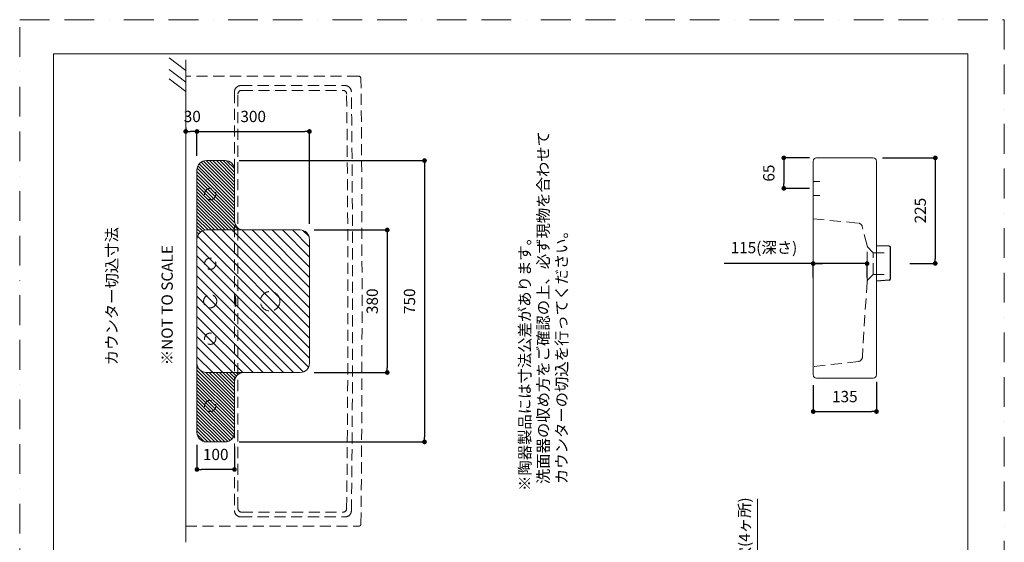
# Model space of a CAD drawing. Units: millimetres. Extents: x 0 to 2100, y 0 to 2970.
# Drawn here: x 0 to 2100, y 1855 to 2970 of the extents above; entities that cross this region are included whole.
import ezdxf

# ---------------------------------------------------------------- set-up
doc = ezdxf.new("R2010")
doc.units = ezdxf.units.MM
doc.header["$LTSCALE"] = 5
doc.header["$PDMODE"] = 1
doc.header["$PDSIZE"] = -2
doc.linetypes.add('BORDER', pattern=[44.45, 12.7, -6.35, 12.7, -6.35, 0, -6.35])
doc.linetypes.add('HIDDEN', pattern=[9.525, 6.35, -3.175])
doc.layers.add('BORDER', color=4, linetype='BORDER', lineweight=20, plot=False)
for name, color, linetype, lineweight in [('DIM', 3, 'Continuous', 13), ('HIDDEN', 8, 'HIDDEN', 20), ('MODEL', 7, 'Continuous', 20), ('TEMPLATE', 7, 'Continuous', 20)]:
    doc.layers.add(name, color=color, linetype=linetype, lineweight=lineweight)
doc.styles.add('ＭＳ ゴシック', font='msgothic.ttc', dxfattribs={"bigfont": 'ＭＳ ゴシック'})
doc.dimstyles.new('tfrom線あり', dxfattribs={"dimtxt": 24, "dimasz": 10, "dimexe": 0, "dimexo": 30, "dimgap": 20, "dimtad": 1, "dimdec": 0, "dimzin": 11, "dimdsep": 46, "dimtxsty": 'ＭＳ ゴシック', "dimblk": 'DOT', "dimcen": 0, "dimazin": 0, "dimtfac": 1, "dimtdec": 1, "dimtix": 1, "dimtofl": 0, "dimtmove": 0, "dimatfit": 0, "dimldrblk": 'DOT', "dimfxl": 1, "dimfrac": 2, "dimtolj": 1, "dimtzin": 11, "dimarcsym": 0})

# ---------------------------------------------------------------- blocks, each defined once
blk = doc.blocks.new('_DOT')
at = {"color": 0, "linetype": 'ByBlock', "lineweight": -2}
blk.add_line((-0.5, 0), (-1, 0), dxfattribs=at)
at = {"color": 0, "linetype": 'ByBlock', "lineweight": -2, "const_width": 0.5}
blk.add_lwpolyline([(-0.25, 0, 1), (0.25, 0, 1)], format="xyb", close=True, dxfattribs=at)
blk = doc.blocks.new('*D215')
at = {"layer": 'Defpoints', "color": 0}
for p in [(1714.7, 2675.3), (1629.7, 2610.3), (1714.7, 2610.3)]:
    blk.add_point(p, dxfattribs=at)
at = {"layer": 'DIM', "color": 0, "lineweight": -2}
for p, q in [((1684.7, 2675.3), (1629.7, 2675.3)), ((1629.7, 2665.3), (1629.7, 2620.3)), ((1684.7, 2610.3), (1629.7, 2610.3))]:
    blk.add_line(p, q, dxfattribs=at)
at = {"layer": 'DIM', "color": 0, "lineweight": -2, "xscale": 10, "yscale": 10, "zscale": 10}
for p, rotation in [((1629.7, 2675.3), 90), ((1629.7, 2610.3), 270)]:
    blk.add_blockref('_DOT', p, dxfattribs=dict(at, rotation=rotation))
at = {"layer": 'DIM', "color": 0, "insert": (1597.7, 2642.8), "char_height": 24, "attachment_point": 5, "rotation": 90, "style": 'ＭＳ ゴシック'}
blk.add_mtext('\\A1;65', dxfattribs=at)
blk = doc.blocks.new('*D216')
at = {"layer": 'Defpoints', "color": 0}
for p in [(1827.4, 2227.8), (1692.4, 2220.2), (1827.4, 2134.2)]:
    blk.add_point(p, dxfattribs=at)
at = {"layer": 'DIM', "color": 0, "lineweight": -2}
for p, q in [((1692.4, 2190.2), (1692.4, 2134.2)), ((1827.4, 2197.8), (1827.4, 2134.2)), ((1702.4, 2134.2), (1817.4, 2134.2))]:
    blk.add_line(p, q, dxfattribs=at)
at = {"layer": 'DIM', "color": 0, "lineweight": -2, "xscale": 10, "yscale": 10, "zscale": 10, "rotation": 180}
blk.add_blockref('_DOT', (1692.4, 2134.2), dxfattribs=at)
at = {"layer": 'DIM', "color": 0, "lineweight": -2, "xscale": 10, "yscale": 10, "zscale": 10}
blk.add_blockref('_DOT', (1827.4, 2134.2), dxfattribs=at)
at = {"layer": 'DIM', "color": 0, "insert": (1759.9, 2166.2), "char_height": 24, "attachment_point": 5, "style": 'ＭＳ ゴシック'}
blk.add_mtext('\\A1;135', dxfattribs=at)
blk = doc.blocks.new('*D217')
at = {"layer": 'Defpoints', "color": 0}
for p in [(1692.4, 2449.8), (1692.4, 2449.8), (1807.4, 2449.8)]:
    blk.add_point(p, dxfattribs=at)
at = {"layer": 'DIM', "color": 0, "lineweight": -2}
for p, q in [((1807.4, 2449.8), (1502.4, 2449.8)), ((1692.4, 2419.8), (1692.4, 2449.8)), ((1797.4, 2449.8), (1702.4, 2449.8)), ((1702.4, 2449.8), (1712.4, 2449.8)), ((1807.4, 2419.8), (1807.4, 2449.8))]:
    blk.add_line(p, q, dxfattribs=at)
at = {"layer": 'DIM', "color": 0, "lineweight": -2, "xscale": 10, "yscale": 10, "zscale": 10, "rotation": 180}
blk.add_blockref('_DOT', (1692.4, 2449.8), dxfattribs=at)
at = {"layer": 'DIM', "color": 0, "lineweight": -2, "xscale": 10, "yscale": 10, "zscale": 10}
blk.add_blockref('_DOT', (1807.4, 2449.8), dxfattribs=at)
at = {"layer": 'DIM', "color": 0, "insert": (1587.4, 2483.9), "char_height": 24, "attachment_point": 5, "style": 'ＭＳ ゴシック'}
blk.add_mtext('\\A1;115(深さ)', dxfattribs=at)
blk = doc.blocks.new('*D231')
at = {"layer": 'Defpoints', "color": 0}
for p in [(598.1, 2521.5), (598.1, 2217.5), (783.9, 2217.5)]:
    blk.add_point(p, dxfattribs=at)
at = {"layer": 'DIM', "color": 0, "lineweight": -2}
for p, q in [((628.1, 2521.5), (783.9, 2521.5)), ((783.9, 2511.5), (783.9, 2227.5)), ((628.1, 2217.5), (783.9, 2217.5))]:
    blk.add_line(p, q, dxfattribs=at)
at = {"layer": 'DIM', "color": 0, "lineweight": -2, "xscale": 10, "yscale": 10, "zscale": 10}
for p, rotation in [((783.9, 2521.5), 90), ((783.9, 2217.5), 270)]:
    blk.add_blockref('_DOT', p, dxfattribs=dict(at, rotation=rotation))
at = {"layer": 'DIM', "color": 0, "insert": (751.9, 2369.5), "char_height": 24, "attachment_point": 5, "rotation": 90, "style": 'ＭＳ ゴシック'}
blk.add_mtext('\\A1;380', dxfattribs=at)
blk = doc.blocks.new('*D233')
at = {"layer": 'Defpoints', "color": 0}
for p in [(617.9, 2731.6), (378.1, 2649.5), (617.9, 2504.8)]:
    blk.add_point(p, dxfattribs=at)
at = {"layer": 'DIM', "color": 0, "lineweight": -2}
for p, q in [((378.1, 2679.5), (378.1, 2731.6)), ((388.1, 2731.6), (607.9, 2731.6)), ((617.9, 2534.8), (617.9, 2731.6))]:
    blk.add_line(p, q, dxfattribs=at)
at = {"layer": 'DIM', "color": 0, "lineweight": -2, "xscale": 10, "yscale": 10, "zscale": 10, "rotation": 180}
blk.add_blockref('_DOT', (378.1, 2731.6), dxfattribs=at)
at = {"layer": 'DIM', "color": 0, "lineweight": -2, "xscale": 10, "yscale": 10, "zscale": 10}
blk.add_blockref('_DOT', (617.9, 2731.6), dxfattribs=at)
at = {"layer": 'DIM', "color": 0, "insert": (498, 2763.6), "char_height": 24, "attachment_point": 5, "style": 'ＭＳ ゴシック'}
blk.add_mtext('\\A1;300', dxfattribs=at)
blk = doc.blocks.new('*D234')
at = {"layer": 'Defpoints', "color": 0}
for p in [(354.1, 2731.6), (354.1, 2709.5), (378.1, 2695.5)]:
    blk.add_point(p, dxfattribs=at)
at = {"layer": 'DIM', "color": 0, "lineweight": -2}
for p, q in [((354.1, 2739.5), (354.1, 2731.6)), ((368.1, 2731.6), (364.1, 2731.6)), ((378.1, 2725.5), (378.1, 2731.6))]:
    blk.add_line(p, q, dxfattribs=at)
at = {"layer": 'DIM', "color": 0, "lineweight": -2, "xscale": 10, "yscale": 10, "zscale": 10, "rotation": 180}
blk.add_blockref('_DOT', (354.1, 2731.6), dxfattribs=at)
at = {"layer": 'DIM', "color": 0, "lineweight": -2, "xscale": 10, "yscale": 10, "zscale": 10}
blk.add_blockref('_DOT', (378.1, 2731.6), dxfattribs=at)
at = {"layer": 'DIM', "color": 0, "insert": (368.1, 2763.6), "char_height": 24, "attachment_point": 5, "style": 'ＭＳ ゴシック'}
blk.add_mtext('\\A1;30', dxfattribs=at)
blk = doc.blocks.new('*D235')
at = {"layer": 'Defpoints', "color": 0}
for p in [(438.1, 2669.5), (438.1, 2069.5), (863.4, 2069.5)]:
    blk.add_point(p, dxfattribs=at)
at = {"layer": 'DIM', "color": 0, "lineweight": -2}
for p, q in [((468.1, 2669.5), (863.4, 2669.5)), ((863.4, 2659.5), (863.4, 2079.5)), ((468.1, 2069.5), (863.4, 2069.5))]:
    blk.add_line(p, q, dxfattribs=at)
at = {"layer": 'DIM', "color": 0, "lineweight": -2, "xscale": 10, "yscale": 10, "zscale": 10}
for p, rotation in [((863.4, 2669.5), 90), ((863.4, 2069.5), 270)]:
    blk.add_blockref('_DOT', p, dxfattribs=dict(at, rotation=rotation))
at = {"layer": 'DIM', "color": 0, "insert": (831.4, 2369.5), "char_height": 24, "attachment_point": 5, "rotation": 90, "style": 'ＭＳ ゴシック'}
blk.add_mtext('\\A1;750', dxfattribs=at)
blk = doc.blocks.new('*D236')
at = {"layer": 'Defpoints', "color": 0}
for p in [(378.1, 2093.6), (458.1, 2089.5), (378.1, 2010.7)]:
    blk.add_point(p, dxfattribs=at)
at = {"layer": 'DIM', "color": 0, "lineweight": -2}
for p, q in [((378.1, 2063.6), (378.1, 2010.7)), ((458.1, 2059.5), (458.1, 2010.7)), ((448.1, 2010.7), (388.1, 2010.7))]:
    blk.add_line(p, q, dxfattribs=at)
at = {"layer": 'DIM', "color": 0, "lineweight": -2, "xscale": 10, "yscale": 10, "zscale": 10, "rotation": 180}
blk.add_blockref('_DOT', (378.1, 2010.7), dxfattribs=at)
at = {"layer": 'DIM', "color": 0, "lineweight": -2, "xscale": 10, "yscale": 10, "zscale": 10}
blk.add_blockref('_DOT', (458.1, 2010.7), dxfattribs=at)
at = {"layer": 'DIM', "color": 0, "insert": (418.1, 2042.7), "char_height": 24, "attachment_point": 5, "style": 'ＭＳ ゴシック'}
blk.add_mtext('\\A1;100', dxfattribs=at)
blk = doc.blocks.new('*D246')
at = {"layer": 'Defpoints', "color": 0}
for p in [(1809.9, 2675.3), (1868.4, 2450.3), (1952.8, 2450.3)]:
    blk.add_point(p, dxfattribs=at)
at = {"layer": 'DIM', "color": 0, "lineweight": -2}
for p, q in [((1839.9, 2675.3), (1952.8, 2675.3)), ((1952.8, 2665.3), (1952.8, 2460.3)), ((1898.4, 2450.3), (1952.8, 2450.3))]:
    blk.add_line(p, q, dxfattribs=at)
at = {"layer": 'DIM', "color": 0, "lineweight": -2, "xscale": 10, "yscale": 10, "zscale": 10}
for p, rotation in [((1952.8, 2675.3), 90), ((1952.8, 2450.3), 270)]:
    blk.add_blockref('_DOT', p, dxfattribs=dict(at, rotation=rotation))
at = {"layer": 'DIM', "color": 0, "insert": (1920.8, 2562.8), "char_height": 24, "attachment_point": 5, "rotation": 90, "style": 'ＭＳ ゴシック'}
blk.add_mtext('\\A1;225', dxfattribs=at)

msp = doc.modelspace()

# ---------------------------------------------------------------- linework, layer by layer
for p, q in [((1854.4, 2486.9), (1827.4, 2487.4)), ((1857.4, 2417.8), (1857.4, 2483.9)), ((1827.4, 2413.2), (1854.6, 2414.9))]:
    msp.add_line(p, q)
for centre, start, end in [((1854.4, 2483.9), 0, 89.968), ((1854.4, 2417.8), 273.6597, 0)]:
    msp.add_arc(centre, 3, start, end)
at = {"layer": 'BORDER'}
msp.add_lwpolyline([(0, 0), (0, 2970), (2100, 2970), (2100, 0)], close=True, dxfattribs=at)
at = {"layer": 'DIM', "linetype": 'Continuous'}
for p, q in [((458.1, 2602), (391.7, 2668.4)), ((458.1, 2609.2), (397.8, 2669.5)), ((458.1, 2616.4), (405, 2669.5)), ((458.1, 2623.6), (412.2, 2669.5)), ((458.1, 2630.7), (419.4, 2669.5)), ((458.1, 2637.9), (426.6, 2669.5)), ((458.1, 2645.1), (433.7, 2669.5)), ((457.9, 2652.5), (441.1, 2669.3)), ((458.1, 2566.1), (378.1, 2646.1)), ((458.1, 2573.3), (378.4, 2653)), ((458.1, 2580.4), (380.2, 2658.4)), ((458.1, 2587.6), (383.1, 2662.7)), ((458.1, 2594.8), (386.9, 2666.1)), ((458.1, 2558.9), (378.1, 2638.9)), ((458.1, 2551.7), (378.1, 2631.7)), ((458.1, 2544.5), (378.1, 2624.5)), ((458.7, 2536.7), (378.1, 2617.3)), ((466.8, 2521.5), (378.1, 2610.2)), ((459.6, 2521.5), (378.1, 2603)), ((452.4, 2521.5), (378.1, 2595.8)), ((445.2, 2521.5), (378.1, 2588.6)), ((438, 2521.5), (378.1, 2581.4)), ((430.9, 2521.5), (378.1, 2574.2)), ((423.7, 2521.5), (378.1, 2567.1)), ((416.5, 2521.5), (378.1, 2559.9)), ((409.3, 2521.5), (378.1, 2552.7)), ((402.1, 2521.5), (378.1, 2545.5)), ((395.2, 2521.3), (378.1, 2538.3)), ((389.7, 2519.6), (378.1, 2531.1)), ((385.3, 2516.8), (378.1, 2523.9)), ((618.1, 2312.7), (409.3, 2521.5)), ((618.1, 2334.2), (430.9, 2521.5)), ((618.1, 2355.8), (452.4, 2521.5)), ((474, 2521.5), (473.4, 2522.1)), ((618.1, 2377.3), (474, 2521.5)), ((618.1, 2398.9), (495.5, 2521.5)), ((618.1, 2420.4), (517.1, 2521.5)), ((618.1, 2442), (538.6, 2521.5)), ((618.1, 2463.6), (560.2, 2521.5)), ((618.1, 2485.1), (581.7, 2521.5)), ((617.2, 2507.6), (604.2, 2520.6)), ((381.8, 2513.1), (378.1, 2516.8)), ((379.4, 2508.4), (378.1, 2509.6)), ((378.2, 2502.4), (378.1, 2502.4)), ((618.1, 2269.6), (379.4, 2508.4)), ((618.1, 2291.1), (389.7, 2519.6)), ((618.1, 2248), (378.1, 2488)), ((616, 2228.6), (378.1, 2466.5)), ((604.5, 2218.6), (378.1, 2444.9)), ((584, 2217.5), (378.1, 2423.4)), ((562.4, 2217.5), (378.1, 2401.8)), ((540.9, 2217.5), (378.1, 2380.3)), ((519.3, 2217.5), (378.1, 2358.7)), ((497.8, 2217.5), (378.1, 2337.2)), ((476.2, 2217.5), (378.1, 2315.6)), ((454.7, 2217.5), (378.1, 2294.1)), ((433.1, 2217.5), (378.1, 2272.5)), ((411.6, 2217.5), (378.1, 2250.9)), ((378.2, 2236.5), (378.1, 2236.6)), ((382.7, 2224.8), (378.1, 2229.4)), ((458.1, 2142.2), (378.1, 2222.2)), ((458.1, 2135), (378.1, 2215)), ((458.1, 2127.8), (378.1, 2207.8)), ((385.5, 2222), (382.6, 2224.9)), ((458.1, 2149.4), (385.5, 2222.1)), ((458.1, 2156.6), (397.2, 2217.6)), ((458.1, 2163.8), (404.4, 2217.5)), ((458.1, 2170.9), (411.6, 2217.5)), ((458.1, 2178.1), (418.8, 2217.5)), ((458.1, 2185.3), (425.9, 2217.5)), ((458.1, 2192.5), (433.1, 2217.5)), ((458.3, 2199.6), (440.3, 2217.5)), ((459.7, 2205.3), (447.5, 2217.5)), ((462.4, 2209.8), (454.7, 2217.5)), ((466, 2213.4), (461.9, 2217.5)), ((470.6, 2216), (469, 2217.5)), ((476.3, 2217.4), (476.2, 2217.5)), ((458.1, 2120.7), (378.1, 2200.7)), ((458.1, 2113.5), (378.1, 2193.5)), ((458.1, 2106.3), (378.1, 2186.3)), ((458.1, 2099.1), (378.1, 2179.1)), ((458.1, 2091.9), (378.1, 2171.9)), ((457.7, 2085.2), (378.1, 2164.7)), ((455.7, 2080), (378.1, 2157.6)), ((452.7, 2075.8), (378.1, 2150.4)), ((448.8, 2072.6), (378.1, 2143.2)), ((443.8, 2070.3), (378.1, 2136)), ((437.4, 2069.5), (378.1, 2128.8)), ((430.3, 2069.5), (378.1, 2121.6)), ((423.1, 2069.5), (378.1, 2114.4)), ((415.9, 2069.5), (378.1, 2107.3)), ((408.7, 2069.5), (378.1, 2100.1)), ((401.5, 2069.5), (378.1, 2092.9)), ((393.9, 2070), (378.6, 2085.3))]:
    msp.add_line(p, q, dxfattribs=at)
at = {"layer": 'DIM'}
msp.add_line((1573.6, 1600.6), (1573.6, 1948.2), dxfattribs=at)
at = {"layer": 'HIDDEN', "ltscale": 0.75}
for p, q in [((458.1, 2815.9), (458.1, 1923.1)), ((471.7, 2829.5), (693.9, 2829.5)), ((473.5, 2819.3), (689.4, 2819.3)), ((465.5, 1927.7), (465.5, 2811.3)), ((1692.4, 2545.3), (1789, 2536.2)), ((1807.2, 2488.5), (1797.1, 2528.7)), ((1807.4, 2415.7), (1807.4, 2483.9)), ((1820.1, 2472.9), (1808.5, 2485.4)), ((1820.1, 2426.7), (1820.1, 2472.9)), ((1820.1, 2472.9), (1857.4, 2472.9)), ((1820.1, 2426.7), (1808.5, 2414.3)), ((1820.1, 2426.7), (1857.4, 2426.7)), ((1807.2, 2411.1), (1797.4, 2250.6)), ((1789, 2241), (1692.4, 2230.3)), ((473.5, 1919.7), (689.4, 1919.7)), ((471.7, 1909.5), (693.9, 1909.5))]:
    msp.add_line(p, q, dxfattribs=at)
at = {"layer": 'HIDDEN'}
for p, q in [((1692.4, 2625.1), (1706.6, 2625.1)), ((1692.4, 2595.1), (1706.6, 2595.1))]:
    msp.add_line(p, q, dxfattribs=at)
at = {"layer": 'HIDDEN', "ltscale": 0.75}
msp.add_lwpolyline([(354.1, 2849.5), (354.1, 1889.5), (722.3, 1889.5, 0.411453), (727.9, 1895.1, 0.004716), (727.9, 2844, 0.410895), (722.3, 2849.5)], format="xyb", close=True, dxfattribs=at)
for centre, radius in [((406.3, 2598.1), 12), ((406.3, 2449.5), 12), ((406.3, 2369.5), 14), ((534.1, 2369.5), 20.8), ((406.3, 2289.5), 12), ((406.3, 2146.1), 12)]:
    msp.add_circle(centre, radius, dxfattribs=at)
for centre, radius, start, end in [((471.7, 2815.9), 13.6, 90, 180), ((473.5, 2811.3), 8, 90, 180), ((689.4, 2811.3), 8, 0.8175, 90), ((693.9, 2815.9), 13.6, 0.8301, 90), ((-37024.9, 2369.5), 37735, 359.32189, 0.67811), ((-37196.5, 2369.5), 37896.4, 359.33184, 0.66816), ((1812.2, 2488.8), 5, 183.0279, 222.9999), ((471.7, 1923.1), 13.6, 180, 270), ((473.5, 1927.7), 8, 180, 270), ((689.4, 1927.7), 8, 270, 359.1825), ((693.9, 1923.1), 13.6, 270, 359.1699)]:
    msp.add_arc(centre, radius, start, end, dxfattribs=at)
at = {"layer": 'HIDDEN', "ltscale": 0.5}
msp.add_arc((1812.2, 2410.9), 5, 137.0001, 176.9721, dxfattribs=at)
at = {"layer": 'HIDDEN', "ltscale": 0.75, "extrusion": (0, 0, -1)}
msp.add_ellipse((1787.4, 2526.3), major_axis=(-1.56, -9.88), ratio=0.999757, start_param=3.141593, end_param=4.313294, dxfattribs=at)
at = {"layer": 'HIDDEN', "ltscale": 0.75}
for centre, major_axis, ratio, start_param, end_param in [((1787.4, 2250.9), (-1.56, 9.88), 0.999757, 3.141593, 4.528783), ((490.3, 1927.6), (-0.02, -8), 0.00025, 6.126095, 6.126106)]:
    msp.add_ellipse(centre, major_axis=major_axis, ratio=ratio, start_param=start_param, end_param=end_param, dxfattribs=at)
at = {"layer": 'MODEL'}
for p, q in [((354.1, 2861.3), (318.8, 2888.4)), ((354.1, 1855.4), (354.1, 2884.2)), ((354.1, 2836.8), (318.8, 2863.9)), ((354.1, 2817), (318.8, 2844)), ((398.1, 2669.5), (438.1, 2669.5)), ((1692.4, 2212.3), (1692.4, 2668.3)), ((1699.5, 2675.3), (1820.5, 2675.3)), ((1827.4, 2668.3), (1827.4, 2212.3)), ((378.1, 2501.5), (378.1, 2649.5)), ((458.1, 2541.5), (458.1, 2649.5)), ((598.1, 2521.5), (398.1, 2521.5)), ((378.1, 2369.5), (378.1, 2501.5)), ((618.1, 2369.5), (618.1, 2501.5)), ((1827.4, 2412.7), (1827.4, 2487.2)), ((378.1, 2369.5), (378.1, 2237.5)), ((618.1, 2369.5), (618.1, 2237.5)), ((378.1, 2237.5), (378.1, 2089.5)), ((598.1, 2217.5), (398.1, 2217.5)), ((1820.5, 2205.3), (1699.5, 2205.3)), ((458.1, 2197.5), (458.1, 2089.5)), ((398.1, 2069.5), (438.1, 2069.5))]:
    msp.add_line(p, q, dxfattribs=at)
for centre, radius, start, end in [((398.1, 2649.5), 20, 90, 180), ((438.1, 2649.5), 20, 360, 90), ((1699.4, 2668.3), 7, 89.3564, 180), ((1820.4, 2668.3), 7, 360, 89.3564), ((478.1, 2541.5), 20, 180, 270), ((398.1, 2501.5), 20, 90, 180), ((598.1, 2501.5), 20, 360, 90), ((398.1, 2237.5), 20, 180, 270), ((598.1, 2237.5), 20, 270, 360), ((478.1, 2197.5), 20, 90, 180), ((1699.4, 2212.3), 7, 180, 270.6436), ((1820.4, 2212.3), 7, 270.6436, 0), ((398.1, 2089.5), 20, 180, 270), ((438.1, 2089.5), 20, 270, 360)]:
    msp.add_arc(centre, radius, start, end, dxfattribs=at)
at = {"layer": 'MODEL', "ltscale": 0.75}
msp.add_ellipse((459.8, 2369.5), major_axis=(0, 11.2), ratio=0.087156, dxfattribs=at)
at = {"layer": 'TEMPLATE', "flags": 128}
msp.add_lwpolyline([(2022.2, 2897.1), (72.2, 2897.1), (72.2, 97.1), (2022.2, 97.1), (2022.2, 2897.1)], dxfattribs=at)

# ---------------------------------------------------------------- texts
at = {"layer": 'DIM', "char_height": 24, "attachment_point": 1, "rotation": 90, "line_spacing_factor": 0.782827, "style": 'ＭＳ ゴシック'}
for s, insert in [('カウンター切込寸法', (184.5, 2233)), ('{※NOT TO SCALE}', (302.5, 2233)), ('{壁取付ボルト穴(4ヶ所)}', (1533.8, 1616.2))]:
    msp.add_mtext(s, dxfattribs=dict(at, insert=insert))
at = {"layer": 'TEMPLATE', "insert": (1065.3, 1964.8), "char_height": 24, "width": 949.716, "attachment_point": 1, "rotation": 90, "line_spacing_factor": 0.982293, "style": 'ＭＳ ゴシック'}
msp.add_mtext('{{\\C7;※陶器製品には寸法公差があります。\\P  洗面器の収め方をご確認の上、必ず現物を合わせて\\P  カウンターの切込を行ってください。}}', dxfattribs=at)

# ---------------------------------------------------------------- dimensions: what is measured, and where the dimension line sits
at = {"layer": 'DIM'}
for base, p1, p2, text, override, picture, middle in [((354.1, 2731.6), (378.1, 2695.5), (354.1, 2709.5), '30', {"dimlfac": 1, "dimpost": '<>'}, '*D234', (368.1, 2731.6)), ((1692.4, 2449.8), (1807.4, 2449.8), (1692.4, 2449.8), '115(深さ)', {"dimlfac": 1, "dimpost": '<>', "dimtofl": 1}, '*D217', (1587.4, 2449.8)), ((378.1, 2010.7), (458.1, 2089.5), (378.1, 2093.6), '100', {"dimlfac": 1, "dimpost": '<>'}, '*D236', (418.1, 2010.7))]:
    dim = msp.add_linear_dim(base=base, p1=p1, p2=p2, angle=180, text=text, dimstyle='tfrom線あり', override=override, dxfattribs=at)
    dim.commit()
    dim.dimension.update_dxf_attribs({"geometry": picture, "text_midpoint": middle, "dimtype": 160})
for base, p1, p2, angle, text, picture, middle in [((617.9, 2731.6), (378.1, 2649.5), (617.9, 2504.8), 180, '300', '*D233', (498, 2763.6)), ((863.4, 2069.5), (438.1, 2669.5), (438.1, 2069.5), 90, '750', '*D235', (831.4, 2369.5)), ((783.9, 2217.5), (598.1, 2521.5), (598.1, 2217.5), 90, '380', '*D231', (751.9, 2369.5))]:
    dim = msp.add_linear_dim(base=base, p1=p1, p2=p2, angle=angle, text=text, dimstyle='tfrom線あり', override={"dimlfac": 1, "dimpost": '<>'}, dxfattribs=at)
    dim.commit()
    dim.dimension.update_dxf_attribs({"geometry": picture, "text_midpoint": middle})
dim = msp.add_linear_dim(base=(1629.7, 2610.3), p1=(1714.7, 2675.3), p2=(1714.7, 2610.3), angle=90, dimstyle='tfrom線あり', override={"dimlfac": 1, "dimpost": '<>'}, dxfattribs=at)
dim.commit()
dim.dimension.update_dxf_attribs({"geometry": '*D215', "text_midpoint": (1629.7, 2642.8), "dimtype": 160})
for base, p1, p2, angle, picture, middle in [((1952.8, 2450.3), (1809.9, 2675.3), (1868.4, 2450.3), 90, '*D246', (1920.8, 2562.8)), ((1827.4, 2134.2), (1692.4, 2220.2), (1827.4, 2227.8), 180, '*D216', (1759.9, 2166.2))]:
    dim = msp.add_linear_dim(base=base, p1=p1, p2=p2, angle=angle, dimstyle='tfrom線あり', override={"dimlfac": 1, "dimpost": '<>'}, dxfattribs=at)
    dim.commit()
    dim.dimension.update_dxf_attribs({"geometry": picture, "text_midpoint": middle})

doc.saveas('drawing.dxf')
